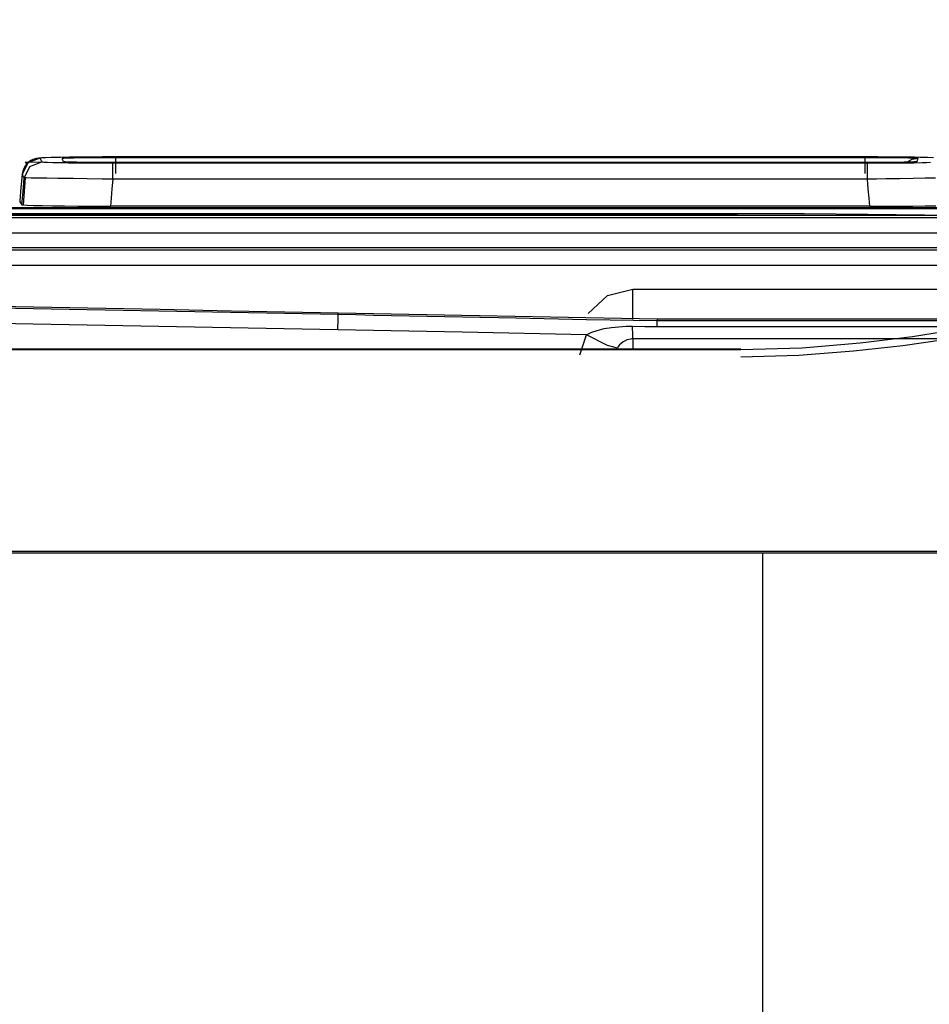
# Model space of a CAD drawing. Units: millimetres. Extents: x -1671 to -695, y 77 to 761.
# Drawn here: x -1095 to -1082, y 413 to 427 of the extents above; entities that cross this region are included whole.
import ezdxf

# ---------------------------------------------------------------- set-up
doc = ezdxf.new("R2010")
doc.units = ezdxf.units.MM
doc.layers.get('0').update_dxf_attribs({"linetype": 'CONTINUOUS'})
doc.layers.get('Defpoints').update_dxf_attribs({"linetype": 'CONTINUOUS'})
doc.layers.add('TFR-TRI', color=7, linetype='CONTINUOUS', true_color=0xffffff)
doc.dimstyles.get("Standard").update_dxf_attribs({"dimtxt": 0.18, "dimasz": 0.18, "dimexe": 0.18, "dimexo": 0.0625, "dimgap": 0.09, "dimtad": 0, "dimtih": 1, "dimtoh": 1, "dimdec": 4, "dimzin": 0, "dimdsep": 46, "dimtxsty": 'Standard', "dimcen": 0.09, "dimadec": 0, "dimazin": 0, "dimtfac": 1, "dimtdec": 4, "dimtofl": 0, "dimtmove": 0, "dimatfit": 3, "dimfxl": 1, "dimtolj": 1, "dimtzin": 0, "dimarcsym": 0})

# ---------------------------------------------------------------- blocks, each defined once
blk = doc.blocks.new('*D4')
at = {"color": 0, "lineweight": -2}
for p, q in [((-1459.128, 408.76), (-1459.128, 461.413)), ((-1060.228, 406.552), (-1060.228, 461.413)), ((-1454.128, 461.233), (-1273.102, 461.233)), ((-1065.228, 461.233), (-1246.255, 461.233))]:
    blk.add_line(p, q, dxfattribs=at)
at = {"color": 0}
for points in [[(-1454.128, 462.067), (-1454.128, 460.4), (-1459.128, 461.233)], [(-1065.228, 462.067), (-1065.228, 460.4), (-1060.228, 461.233)]]:
    blk.add_solid(points, dxfattribs=at)
at = {"layer": 'Defpoints', "color": 0}
for p in [(-1060.228, 461.233), (-1459.128, 408.697), (-1060.228, 406.49)]:
    blk.add_point(p, dxfattribs=at)
at = {"color": 0, "insert": (-1259.678, 461.233), "char_height": 0.18, "attachment_point": 5}
blk.add_mtext('\\A1;{\\H55.556x;795}', dxfattribs=at)

msp = doc.modelspace()

# ---------------------------------------------------------------- linework, layer by layer
at = {"layer": 'TFR-TRI', "color": 0, "linetype": 'Continuous'}
for p, q in [((-1094.72893, 424.56188), (-1094.89782, 424.49618)), ((-1094.80984, 424.54904), (-1094.82767, 424.54211)), ((-1094.79351, 424.55417), (-1094.80984, 424.54904)), ((-1094.78097, 424.55732), (-1094.79351, 424.55417)), ((-1094.77026, 424.5595), (-1094.78097, 424.55732)), ((-1094.74279, 424.56377), (-1094.77026, 424.5595)), ((-1094.72327, 424.56522), (-1094.74279, 424.56377)), ((-1094.72278, 424.56401), (-1094.72893, 424.56188)), ((-1094.72893, 424.56188), (-1094.72075, 424.54851)), ((-1094.65835, 424.56871), (-1094.72327, 424.56522)), ((-1094.70185, 424.56609), (-1094.72278, 424.56401)), ((-1094.72075, 424.54851), (-1094.71251, 424.53509)), ((-1094.649, 424.5689), (-1094.70185, 424.56609)), ((-1094.55593, 424.572), (-1094.65835, 424.56871)), ((-1094.57008, 424.57152), (-1094.649, 424.5689)), ((-1094.50913, 424.57297), (-1094.57008, 424.57152)), ((-1094.52725, 424.57253), (-1094.55593, 424.572)), ((-1094.49629, 424.57297), (-1094.52725, 424.57253)), ((-1094.43976, 424.57433), (-1094.50913, 424.57297)), ((-1094.31166, 424.57622), (-1094.43976, 424.57433)), ((-1094.41335, 424.56076), (-1094.4087, 424.56231)), ((-1094.41248, 424.55829), (-1094.41335, 424.56076)), ((-1094.41161, 424.55582), (-1094.41248, 424.55829)), ((-1094.40788, 424.5455), (-1094.41161, 424.55582)), ((-1094.4087, 424.56231), (-1094.39373, 424.56381)), ((-1094.4042, 424.53513), (-1094.40788, 424.5455)), ((-1094.39373, 424.56381), (-1094.35439, 424.56595)), ((-1094.35439, 424.56595), (-1094.29529, 424.56788)), ((-1094.16729, 424.57772), (-1094.31166, 424.57622)), ((-1094.29529, 424.56788), (-1094.24941, 424.569)), ((-1094.24941, 424.569), (-1094.19704, 424.57006)), ((-1094.19704, 424.57006), (-1094.1015, 424.57147)), ((-1094.01052, 424.57874), (-1094.16729, 424.57772)), ((-1094.1015, 424.57147), (-1093.9938, 424.57258)), ((-1093.84599, 424.57932), (-1094.01052, 424.57874)), ((-1093.9938, 424.57258), (-1093.87681, 424.57336)), ((-1093.87681, 424.57336), (-1093.75395, 424.57379)), ((-1093.78873, 424.57941), (-1093.84599, 424.57932)), ((-1093.73127, 424.57946), (-1093.78873, 424.57941)), ((-1093.75395, 424.57379), (-1093.71073, 424.57384)), ((-1083.07412, 424.57946), (-1093.73127, 424.57946)), ((-1093.71073, 424.57384), (-1093.66737, 424.57389)), ((-1093.66737, 424.57389), (-1083.13802, 424.57389)), ((-1093.66737, 424.57389), (-1093.66737, 424.50674)), ((-1093.66737, 424.56997), (-1083.13802, 424.56997)), ((-1083.13802, 424.57389), (-1083.13802, 424.50674)), ((-1083.13802, 424.57389), (-1083.04816, 424.57379)), ((-1082.95533, 424.57932), (-1083.07412, 424.57946)), ((-1083.04816, 424.57379), (-1082.95959, 424.5735)), ((-1082.95959, 424.5735), (-1082.83979, 424.57278)), ((-1082.83819, 424.57898), (-1082.95533, 424.57932)), ((-1082.83979, 424.57278), (-1082.7285, 424.57176)), ((-1082.67773, 424.57801), (-1082.83819, 424.57898)), ((-1082.7285, 424.57176), (-1082.66581, 424.57094)), ((-1082.52856, 424.57665), (-1082.67773, 424.57801)), ((-1082.66581, 424.57094), (-1082.60826, 424.57002)), ((-1082.60826, 424.57002), (-1082.52769, 424.56837)), ((-1082.5476, 424.5065), (-1082.47445, 424.54681)), ((-1082.44359, 424.57554), (-1082.52856, 424.57665)), ((-1082.52769, 424.56837), (-1082.46437, 424.56648)), ((-1082.47445, 424.54681), (-1082.39204, 424.56076)), ((-1082.46437, 424.56648), (-1082.42034, 424.5644)), ((-1082.36559, 424.57433), (-1082.44359, 424.57554)), ((-1082.42034, 424.5644), (-1082.3964, 424.56226)), ((-1082.39519, 424.55204), (-1082.40212, 424.53266)), ((-1082.3964, 424.56226), (-1082.39301, 424.56149)), ((-1082.39359, 424.5564), (-1082.39519, 424.55204)), ((-1082.39204, 424.56076), (-1082.39359, 424.5564)), ((-1082.39301, 424.56149), (-1082.39204, 424.56076)), ((-1082.25799, 424.5721), (-1082.36559, 424.57433)), ((-1082.17331, 424.56958), (-1082.25799, 424.5721)), ((-1094.89782, 424.49618), (-1094.978, 424.33369)), ((-1094.95508, 424.42012), (-1094.96962, 424.37977)), ((-1094.93256, 424.45728), (-1094.95508, 424.42012)), ((-1094.94753, 424.28413), (-1094.86735, 424.44662)), ((-1094.90901, 424.48552), (-1094.93256, 424.45728)), ((-1094.92776, 424.51265), (-1093.70385, 424.49148)), ((-1094.91022, 424.48412), (-1094.92776, 424.51265)), ((-1094.88198, 424.50999), (-1094.90901, 424.48552)), ((-1094.85538, 424.52801), (-1094.88198, 424.50999)), ((-1094.86735, 424.44662), (-1094.69851, 424.51227)), ((-1094.82767, 424.54211), (-1094.85538, 424.52801)), ((-1094.71251, 424.53509), (-1094.70549, 424.5237)), ((-1094.70549, 424.5237), (-1094.69851, 424.51227)), ((-1094.69851, 424.51227), (-1094.69158, 424.51043)), ((-1094.69158, 424.51043), (-1094.67332, 424.50859)), ((-1094.67332, 424.50859), (-1094.62245, 424.50578)), ((-1094.62245, 424.50578), (-1094.54581, 424.50321)), ((-1094.54581, 424.50321), (-1094.44513, 424.50088)), ((-1094.44513, 424.50088), (-1094.32358, 424.49885)), ((-1094.40027, 424.52423), (-1094.4042, 424.53513)), ((-1094.39635, 424.51328), (-1094.40027, 424.52423)), ((-1094.39635, 424.51328), (-1094.37392, 424.51227)), ((-1094.39155, 424.51188), (-1094.39635, 424.51328)), ((-1094.37813, 424.51047), (-1094.39155, 424.51188)), ((-1094.3403, 424.50839), (-1094.37813, 424.51047)), ((-1094.37392, 424.51227), (-1094.35168, 424.50926)), ((-1094.28303, 424.50645), (-1094.3403, 424.50839)), ((-1094.32358, 424.49885), (-1094.23861, 424.49778)), ((-1094.20765, 424.50471), (-1094.28303, 424.50645)), ((-1094.23861, 424.49778), (-1094.14767, 424.49691)), ((-1094.11662, 424.50321), (-1094.20765, 424.50471)), ((-1094.14767, 424.49691), (-1093.99041, 424.49584)), ((-1094.05218, 424.50238), (-1094.11662, 424.50321)), ((-1093.98324, 424.50171), (-1094.05218, 424.50238)), ((-1093.99041, 424.49584), (-1093.82492, 424.49521)), ((-1093.86508, 424.50088), (-1093.98324, 424.50171)), ((-1093.74072, 424.5004), (-1093.86508, 424.50088)), ((-1093.82492, 424.49521), (-1093.76451, 424.49512)), ((-1093.76451, 424.49512), (-1093.70385, 424.49507)), ((-1093.6945, 424.50035), (-1093.74072, 424.5004)), ((-1093.70385, 424.49507), (-1083.10154, 424.49507)), ((-1093.70385, 424.42797), (-1093.70385, 424.49507)), ((-1083.12092, 424.49114), (-1093.70385, 424.49114)), ((-1093.70385, 424.26693), (-1093.70385, 424.42797)), ((-1093.64809, 424.5003), (-1093.6945, 424.50035)), ((-1093.66737, 424.50674), (-1093.66737, 424.34571)), ((-1083.15731, 424.5003), (-1093.64809, 424.5003)), ((-1083.0764, 424.5004), (-1083.15731, 424.5003)), ((-1083.13802, 424.50674), (-1083.13802, 424.34571)), ((-1083.12092, 424.49114), (-1082.87486, 424.49541)), ((-1083.10154, 424.49507), (-1082.99874, 424.49517)), ((-1083.10154, 424.42797), (-1083.10154, 424.49507)), ((-1083.10154, 424.26693), (-1083.10154, 424.42797)), ((-1082.99646, 424.50064), (-1083.0764, 424.5004)), ((-1082.99874, 424.49517), (-1082.89705, 424.49546)), ((-1082.87631, 424.50127), (-1082.99646, 424.50064)), ((-1082.89705, 424.49546), (-1082.73698, 424.49628)), ((-1082.76402, 424.50224), (-1082.87631, 424.50127)), ((-1082.65302, 424.50374), (-1082.76402, 424.50224)), ((-1082.73698, 424.49628), (-1082.58714, 424.49759)), ((-1082.58641, 424.50505), (-1082.66005, 424.50379)), ((-1082.57566, 424.50515), (-1082.65302, 424.50374)), ((-1082.58714, 424.49759), (-1082.45192, 424.49928)), ((-1082.52692, 424.50645), (-1082.58641, 424.50505)), ((-1082.52953, 424.50626), (-1082.57566, 424.50515)), ((-1082.49029, 424.50742), (-1082.52953, 424.50626)), ((-1082.48923, 424.50766), (-1082.52692, 424.50645)), ((-1082.44272, 424.50951), (-1082.49029, 424.50742)), ((-1082.46151, 424.50888), (-1082.48923, 424.50766)), ((-1082.45163, 424.50946), (-1082.46151, 424.50888)), ((-1082.45192, 424.49928), (-1082.33497, 424.50137)), ((-1082.44582, 424.50984), (-1082.45163, 424.50946)), ((-1082.44596, 424.51052), (-1082.42755, 424.51261)), ((-1082.44485, 424.50994), (-1082.44582, 424.50984)), ((-1082.41549, 424.51164), (-1082.44272, 424.50951)), ((-1082.42755, 424.51261), (-1082.40905, 424.51328)), ((-1082.41079, 424.51246), (-1082.41549, 424.51164)), ((-1082.40905, 424.51328), (-1082.41079, 424.51246)), ((-1082.40212, 424.53266), (-1082.40905, 424.51328)), ((-1082.33497, 424.50137), (-1082.27214, 424.50287)), ((-1082.27214, 424.50287), (-1082.21865, 424.50447)), ((-1094.978, 424.33369), (-1094.99433, 424.14906)), ((-1094.97616, 424.33074), (-1094.978, 424.33369)), ((-1094.97432, 424.32773), (-1094.97616, 424.33074)), ((-1094.96361, 424.31029), (-1094.97432, 424.32773)), ((-1094.97315, 424.35724), (-1094.97383, 424.33393)), ((-1094.96962, 424.37977), (-1094.97315, 424.35724)), ((-1094.93241, 424.28447), (-1094.96506, 423.90659)), ((-1094.96371, 424.09693), (-1094.94753, 424.28413)), ((-1094.9529, 424.29285), (-1094.96361, 424.31029)), ((-1094.95019, 424.28849), (-1094.9529, 424.29285)), ((-1094.94753, 424.28413), (-1094.95019, 424.28849)), ((-1094.93866, 424.28442), (-1094.94753, 424.28413)), ((-1094.91565, 424.28442), (-1094.93866, 424.28442)), ((-1094.85175, 424.28399), (-1094.91565, 424.28442)), ((-1094.75577, 424.28297), (-1094.85175, 424.28399)), ((-1094.62986, 424.28137), (-1094.75577, 424.28297)), ((-1094.47788, 424.27924), (-1094.62986, 424.28137)), ((-1094.37164, 424.27769), (-1094.47788, 424.27924)), ((-1094.25808, 424.27594), (-1094.37164, 424.27769)), ((-1094.06163, 424.27284), (-1094.25808, 424.27594)), ((-1093.85501, 424.26945), (-1094.06163, 424.27284)), ((-1093.77957, 424.26819), (-1093.85501, 424.26945)), ((-1093.70385, 424.26693), (-1093.77957, 424.26819)), ((-1082.97321, 424.26906), (-1083.10154, 424.26693)), ((-1082.84623, 424.2712), (-1082.97321, 424.26906)), ((-1082.64634, 424.27439), (-1082.84623, 424.2712)), ((-1082.45919, 424.2773), (-1082.64634, 424.27439)), ((-1082.29021, 424.27977), (-1082.45919, 424.2773)), ((-1082.14395, 424.28176), (-1082.29021, 424.27977)), ((-1094.99433, 424.14906), (-1095.0107, 423.96448)), ((-1093.71529, 424.13448), (-1093.72677, 424.00208)), ((-1093.70385, 424.26693), (-1093.71529, 424.13448)), ((-1083.10154, 424.26693), (-1093.70385, 424.26693)), ((-1083.09011, 424.13448), (-1083.10154, 424.26693)), ((-1083.07868, 424.00208), (-1083.09011, 424.13448)), ((-1094.97989, 423.90974), (-1094.96371, 424.09693)), ((-1093.72677, 424.00208), (-1093.73166, 423.94515)), ((-1083.07374, 423.94515), (-1083.07868, 424.00208)), ((-1436.39463, 423.87011), (-1082.24777, 423.87011)), ((-1436.39463, 423.86618), (-1082.24777, 423.86618)), ((-1095.01085, 423.96245), (-1095.01104, 423.96046)), ((-1095.00324, 423.94777), (-1095.01104, 423.96046)), ((-1095.0107, 423.96448), (-1095.01085, 423.96245)), ((-1094.99549, 423.93507), (-1095.00324, 423.94777)), ((-1094.98769, 423.92243), (-1094.99549, 423.93507)), ((-1094.97989, 423.90974), (-1094.98769, 423.92243)), ((-1094.97989, 423.90974), (-1094.95983, 423.90605)), ((-1094.95983, 423.90605), (-1094.90523, 423.90252)), ((-1094.90523, 423.90252), (-1094.81691, 423.89917)), ((-1094.81691, 423.89917), (-1094.69778, 423.89612)), ((-1094.69778, 423.89612), (-1094.55167, 423.89351)), ((-1094.55167, 423.89351), (-1094.38249, 423.89137)), ((-1094.38249, 423.89137), (-1094.19554, 423.88973)), ((-1094.19554, 423.88973), (-1093.99579, 423.88871)), ((-1093.99579, 423.88871), (-1093.86687, 423.88832)), ((-1093.86687, 423.88832), (-1093.7366, 423.88823)), ((-1093.73166, 423.94515), (-1093.7366, 423.88823)), ((-1083.06879, 423.88823), (-1093.7366, 423.88823)), ((-1083.06879, 423.88823), (-1083.07374, 423.94515)), ((-1083.06879, 423.88823), (-1082.85984, 423.88852)), ((-1082.85984, 423.88852), (-1082.65671, 423.88944)), ((-1082.65671, 423.88944), (-1082.46529, 423.89094)), ((-1082.46529, 423.89094), (-1082.29103, 423.89297)), ((-1082.29103, 423.89297), (-1082.13968, 423.89549)), ((-1082.24777, 423.87011), (-1080.97071, 423.86802)), ((-1081.20253, 423.75626), (-1437.42279, 423.75626)), ((-1437.42279, 423.72893), (-1081.20253, 423.72893)), ((-1082.57808, 423.8499), (-1436.04724, 423.8499)), ((-1112.00414, 423.78576), (-1084.93791, 423.78576)), ((-1111.81888, 423.78256), (-1084.93791, 423.78256)), ((-1084.93791, 423.78576), (-1084.93791, 423.77777)), ((-1084.93791, 423.78576), (-1083.98957, 423.78377)), ((-1084.93791, 423.77777), (-1084.93791, 423.75626)), ((-1083.98957, 423.78377), (-1083.09481, 423.77801)), ((-1083.09481, 423.77801), (-1082.29869, 423.76866)), ((-1080.96868, 423.84617), (-1082.57808, 423.8499)), ((-1082.29869, 423.76866), (-1081.64131, 423.75626)), ((-1081.24022, 423.50947), (-1140.39398, 423.50947)), ((-1081.20253, 423.30294), (-1437.42279, 423.30294)), ((-1437.42279, 423.27557), (-1081.20253, 423.27557)), ((-1081.20311, 423.27179), (-1437.42223, 423.27179)), ((-1081.24022, 423.05611), (-1140.39398, 423.05611)), ((-1087.02727, 422.38095), (-1086.75607, 422.63259)), ((-1086.75607, 422.63259), (-1086.3979, 422.72381)), ((-1086.3979, 422.72381), (-1081.26924, 422.72381)), ((-1086.3979, 422.45348), (-1086.3979, 422.72381)), ((-1093.03664, 422.43546), (-1097.03592, 422.51176)), ((-1096.14198, 422.47707), (-1090.53709, 422.36971)), ((-1092.0368, 422.41637), (-1093.03664, 422.43546)), ((-1091.03701, 422.39733), (-1092.0368, 422.41637)), ((-1090.78707, 422.39258), (-1091.03701, 422.39733)), ((-1090.53709, 422.38778), (-1090.78707, 422.39258)), ((-1090.53869, 422.30552), (-1090.53709, 422.36971)), ((-1090.53709, 422.37877), (-1090.53709, 422.38778)), ((-1089.04658, 422.35935), (-1090.53709, 422.38778)), ((-1090.53709, 422.36971), (-1090.53709, 422.37877)), ((-1090.53709, 422.36971), (-1090.28715, 422.36492)), ((-1090.28715, 422.36492), (-1090.03717, 422.36012)), ((-1090.03717, 422.36012), (-1089.03737, 422.34094)), ((-1087.55607, 422.3311), (-1089.04658, 422.35935)), ((-1089.03737, 422.34094), (-1088.03758, 422.32185)), ((-1087.05615, 422.32151), (-1087.55607, 422.3311)), ((-1086.3979, 422.29961), (-1086.3979, 422.45348)), ((-1090.54188, 422.15025), (-1096.14677, 422.25761)), ((-1090.54188, 422.15025), (-1090.53869, 422.30552)), ((-1088.03758, 422.32185), (-1087.04694, 422.29845)), ((-1086.55623, 422.31211), (-1087.05615, 422.32151)), ((-1087.04694, 422.29845), (-1086.05621, 422.2845)), ((-1086.6989, 422.18508), (-1086.59542, 422.19594)), ((-1086.59542, 422.19594), (-1086.49131, 422.20146)), ((-1086.30624, 422.30639), (-1086.55623, 422.31211)), ((-1086.49131, 422.20146), (-1086.44698, 422.20228)), ((-1086.44698, 422.20228), (-1086.4026, 422.20223)), ((-1086.40047, 422.07303), (-1086.4026, 422.20223)), ((-1086.4026, 422.20223), (-1086.2294, 422.19957)), ((-1086.05621, 422.30295), (-1086.30624, 422.30639)), ((-1086.2294, 422.19957), (-1086.05621, 422.19792)), ((-1086.05621, 422.30295), (-1086.05621, 422.2845)), ((-1081.26619, 422.30295), (-1086.05621, 422.30295)), ((-1086.05621, 422.2845), (-1081.26619, 422.2845)), ((-1086.05621, 422.26095), (-1086.05621, 422.2845)), ((-1086.05621, 422.19792), (-1086.05621, 422.26095)), ((-1086.05621, 422.19792), (-1083.66847, 422.19792)), ((-1083.66847, 422.19792), (-1081.28077, 422.19792)), ((-1088.79524, 422.11697), (-1090.54188, 422.15025)), ((-1087.04864, 422.08359), (-1088.79524, 422.11697)), ((-1087.14229, 421.80143), (-1087.04864, 422.08359)), ((-1087.04864, 422.08359), (-1086.9749, 422.11891)), ((-1086.75195, 421.93287), (-1087.04864, 422.08359)), ((-1086.9749, 422.11891), (-1086.89739, 422.14487)), ((-1086.89739, 422.14487), (-1086.79894, 422.16866)), ((-1086.79894, 422.16866), (-1086.6989, 422.18508)), ((-1086.3979, 422.02468), (-1086.40047, 422.07303)), ((-1081.85259, 422.15146), (-1082.46941, 422.05282)), ((-1086.6148, 421.89595), (-1086.75195, 421.93287)), ((-1086.58345, 421.9397), (-1086.6023, 421.91582)), ((-1086.56354, 421.95981), (-1086.58345, 421.9397)), ((-1086.53195, 421.98427), (-1086.56354, 421.95981)), ((-1086.49678, 422.00341), (-1086.53195, 421.98427)), ((-1086.48889, 422.00675), (-1086.49678, 422.00341)), ((-1086.48075, 422.0099), (-1086.48889, 422.00675)), ((-1086.45565, 422.0176), (-1086.48075, 422.0099)), ((-1086.42745, 422.02284), (-1086.45565, 422.0176)), ((-1086.41292, 422.02419), (-1086.42745, 422.02284)), ((-1086.3979, 422.02468), (-1086.41292, 422.02419)), ((-1084.47849, 422.02482), (-1086.3979, 422.02468)), ((-1086.3979, 422.02468), (-1086.3979, 421.87808)), ((-1082.55899, 422.02477), (-1084.47849, 422.02482)), ((-1083.20231, 421.96233), (-1084.01738, 421.8962)), ((-1083.29707, 421.8554), (-1082.60535, 421.9335)), ((-1082.46941, 422.05282), (-1083.20231, 421.96233)), ((-1082.60535, 421.9335), (-1082.02414, 422.01504)), ((-1081.96062, 422.02477), (-1082.55899, 422.02477)), ((-1084.8808, 421.87803), (-1171.72171, 421.87808)), ((-1091.38079, 421.87052), (-1095.38078, 421.87052)), ((-1087.38079, 421.87052), (-1091.38079, 421.87052)), ((-1086.3808, 421.87052), (-1087.38079, 421.87052)), ((-1086.60865, 421.90618), (-1086.6148, 421.89595)), ((-1086.6023, 421.91582), (-1086.60865, 421.90618)), ((-1085.38081, 421.87052), (-1086.3808, 421.87052)), ((-1085.13078, 421.87052), (-1085.38081, 421.87052)), ((-1084.8808, 421.87052), (-1085.13078, 421.87052)), ((-1084.01738, 421.8962), (-1084.8808, 421.87052)), ((-1084.8808, 421.87619), (-1084.8808, 421.87808)), ((-1084.8808, 421.87052), (-1084.8808, 421.87619)), ((-1084.8808, 421.77077), (-1084.0665, 421.79601)), ((-1084.0665, 421.79601), (-1083.29707, 421.8554)), ((-1171.93909, 419.01861), (-1084.57234, 419.01861)), ((-1168.37831, 419.04477), (-1078.20034, 419.04477)), ((-1084.57234, 419.01861), (-1081.38644, 419.01861)), ((-1084.57219, 418.96697), (-1084.57219, 419.01939)), ((-1084.57219, 418.87288), (-1084.57219, 418.96697)), ((-1084.57219, 418.77003), (-1084.57219, 418.87288)), ((-1084.57219, 418.65376), (-1084.57219, 418.77003)), ((-1084.57219, 418.38808), (-1084.57219, 418.65376)), ((-1084.57219, 418.08567), (-1084.57219, 418.38808)), ((-1084.57219, 417.39759), (-1084.57219, 418.08567)), ((-1084.57219, 416.62772), (-1084.57219, 417.39759)), ((-1084.57219, 415.52381), (-1084.57219, 416.62772)), ((-1084.57219, 414.36056), (-1084.57219, 415.52381)), ((-1084.57219, 413.16214), (-1084.57219, 414.36056)), ((-1084.57219, 411.33308), (-1084.57219, 413.16214))]:
    msp.add_line(p, q, dxfattribs=at)

# ---------------------------------------------------------------- dimensions: what is measured, and where the dimension line sits
dim = msp.add_linear_dim(base=(-1060.22819, 461.2333), p1=(-1459.12803, 408.69732), p2=(-1060.22819, 406.48992), text='{\\H55.556x;795}', dimstyle='Standard', override={"dimasz": 5})
dim.commit()
dim.dimension.update_dxf_attribs({"geometry": '*D4', "text_midpoint": (-1259.67811, 461.2333)})

doc.saveas('drawing.dxf')
